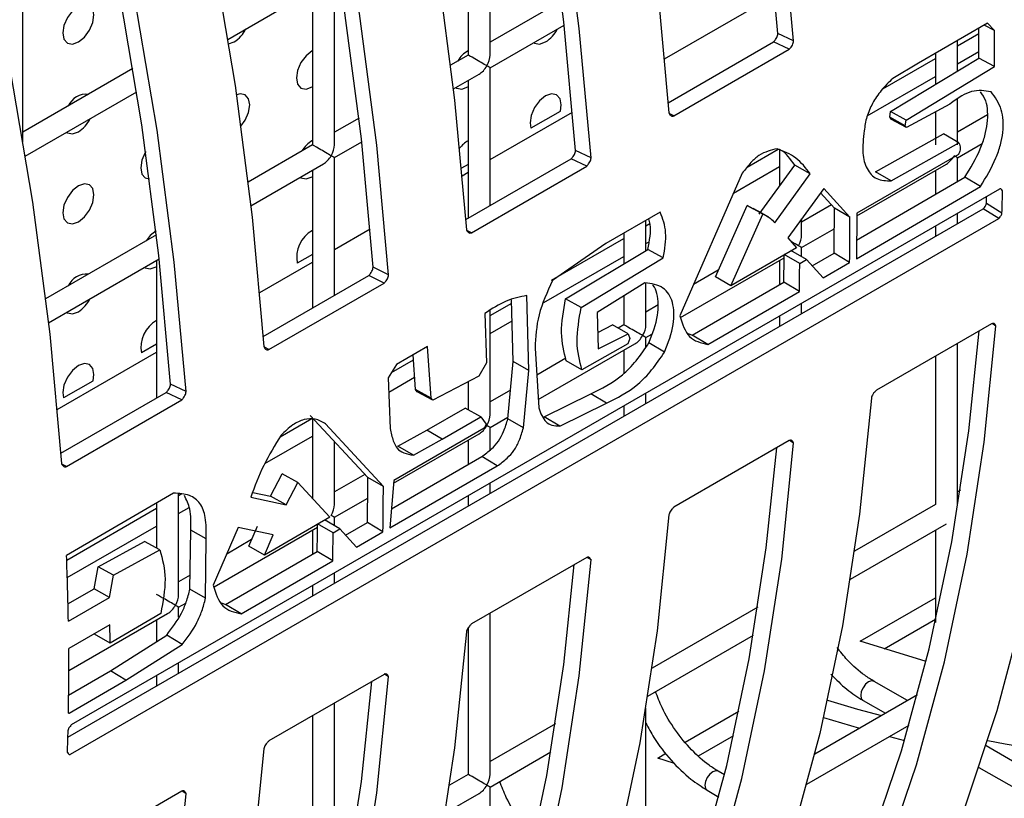
# Model space of a CAD drawing. Units: millimetres. Extents: x -1723 to 1689, y -875 to 1568.
# Drawn here: x -966 to -921, y 1166 to 1202 of the extents above; entities that cross this region are included whole.
import ezdxf

# ---------------------------------------------------------------- set-up
doc = ezdxf.new("R2010")
doc.units = ezdxf.units.MM

msp = doc.modelspace()

# ---------------------------------------------------------------- linework, layer by layer
at = {"color": 7, "linetype": 'Continuous', "lineweight": 25}
for p, q in [((-944.211, 1200.238), (-944.211, 1207.826)), ((-945.211, 1207.249), (-945.211, 1200.238)), ((-965.424, 1196.301), (-965.424, 1203.746)), ((-956.123, 1200.95), (-951.782, 1203.456)), ((-951.282, 1196.156), (-951.282, 1203.744)), ((-952.282, 1203.167), (-952.282, 1196.156)), ((-940.973, 1202.685), (-944.211, 1200.816)), ((-921.623, 1201.681), (-924.759, 1199.871)), ((-921.315, 1201.351), (-921.623, 1201.681)), ((-944.211, 1199.661), (-940.85, 1201.601)), ((-930.44, 1200.876), (-931.144, 1201.214)), ((-922.997, 1200.653), (-922.023, 1201.216)), ((-922.027, 1200.101), (-922.022, 1201.451)), ((-921.315, 1201.351), (-921.775, 1201.594)), ((-921.32, 1199.716), (-921.315, 1201.351)), ((-956.088, 1200.739), (-955.835, 1200.831)), ((-936.13, 1198.072), (-931.339, 1200.838)), ((-930.634, 1200.498), (-931.339, 1200.838)), ((-922.997, 1199.511), (-922.997, 1200.888)), ((-935.867, 1197.477), (-930.634, 1200.498)), ((-923.997, 1200.311), (-923.997, 1198.904)), ((-922.997, 1199.837), (-922.026, 1200.398)), ((-945.211, 1200.238), (-946.007, 1199.779)), ((-926.383, 1198.699), (-923.997, 1200.076)), ((-926.03, 1197.669), (-922.027, 1200.101)), ((-924.759, 1199.871), (-925.932, 1199.174)), ((-921.32, 1199.716), (-922.027, 1200.101)), ((-960.429, 1199.619), (-965.424, 1196.735)), ((-944.211, 1193.408), (-944.211, 1199.661)), ((-925.323, 1197.283), (-921.32, 1199.716)), ((-945.88, 1198.698), (-944.711, 1199.372)), ((-945.211, 1199.084), (-945.211, 1192.83)), ((-927.087, 1197.476), (-923.997, 1199.259)), ((-965.315, 1195.643), (-960.257, 1198.563)), ((-952.299, 1198.789), (-952.282, 1198.8)), ((-945.228, 1198.789), (-945.211, 1198.799)), ((-922.997, 1196.154), (-922.997, 1198.243)), ((-941.038, 1197.679), (-942.362, 1196.914)), ((-926.071, 1197.416), (-926.03, 1197.669)), ((-925.323, 1197.283), (-926.03, 1197.669)), ((-923.337, 1198.011), (-925.311, 1196.943)), ((-923.997, 1197.654), (-923.997, 1196.154)), ((-950.165, 1197.378), (-951.282, 1196.734)), ((-935.867, 1197.477), (-936.078, 1197.579)), ((-926.018, 1197.332), (-926.071, 1197.416)), ((-925.364, 1197.028), (-926.071, 1197.416)), ((-925.311, 1196.943), (-926.018, 1197.332)), ((-925.364, 1197.028), (-925.323, 1197.283)), ((-921.63, 1197.521), (-922.997, 1196.731)), ((-925.311, 1196.943), (-925.364, 1197.028)), ((-951.282, 1195.579), (-950.042, 1196.295)), ((-926.709, 1194.93), (-923.634, 1196.656)), ((-926.002, 1194.526), (-922.927, 1196.252)), ((-922.927, 1196.252), (-923.634, 1196.656)), ((-952.282, 1196.156), (-955.199, 1194.472)), ((-939.632, 1195.569), (-940.337, 1195.908)), ((-932.541, 1195.144), (-931.133, 1195.957)), ((-931.069, 1195.924), (-931.069, 1194.288)), ((-922.997, 1195.576), (-921.87, 1196.227)), ((-951.282, 1189.325), (-951.282, 1195.579)), ((-945.322, 1192.766), (-940.531, 1195.532)), ((-939.827, 1195.191), (-940.531, 1195.532)), ((-922.944, 1195.725), (-927.569, 1193.055)), ((-922.997, 1194.489), (-922.997, 1195.576)), ((-955.072, 1193.391), (-951.782, 1195.29)), ((-952.282, 1195.002), (-952.282, 1188.748)), ((-945.211, 1195.27), (-945.512, 1195.096)), ((-945.059, 1192.171), (-939.827, 1195.191)), ((-933.159, 1193.971), (-931.069, 1195.177)), ((-931.999, 1193.008), (-930.382, 1195.231)), ((-929.676, 1194.846), (-930.382, 1195.231)), ((-927.57, 1192.937), (-923.498, 1195.288)), ((-926.002, 1194.526), (-926.709, 1194.93)), ((-923.997, 1194.999), (-923.997, 1193.908)), ((-952.299, 1194.707), (-952.282, 1194.717)), ((-932.766, 1194.871), (-935.594, 1188.39)), ((-931.292, 1192.613), (-929.676, 1194.846)), ((-927.579, 1191.828), (-922.658, 1194.686)), ((-921.951, 1194.263), (-922.658, 1194.686)), ((-921.084, 1194.152), (-963.227, 1169.823)), ((-929.067, 1194.183), (-930.695, 1191.939)), ((-927.874, 1192.875), (-929.067, 1194.183)), ((-927.585, 1190.989), (-921.951, 1194.263)), ((-928.581, 1193.283), (-929.218, 1193.974)), ((-963.38, 1169.267), (-921.827, 1193.255)), ((-933.985, 1190.168), (-932.542, 1193.401)), ((-932.542, 1193.401), (-932.27, 1193.26)), ((-931.835, 1193.011), (-932.542, 1193.401)), ((-928.717, 1193.429), (-930.069, 1192.649)), ((-927.874, 1192.875), (-928.581, 1193.283)), ((-921.12, 1192.817), (-921.827, 1193.255)), ((-920.973, 1193.06), (-921.68, 1193.496)), ((-963.263, 1168.488), (-921.12, 1192.817)), ((-936.49, 1193.099), (-938.958, 1191.674)), ((-937.14, 1191.363), (-937.14, 1192.724)), ((-933.277, 1189.76), (-931.835, 1193.011)), ((-930.069, 1192.072), (-930.069, 1192.802)), ((-927.569, 1193.055), (-927.585, 1190.989)), ((-922.997, 1192.579), (-922.997, 1193.048)), ((-945.059, 1192.171), (-945.271, 1192.273)), ((-937.14, 1192.489), (-936.961, 1192.592)), ((-930.069, 1191.494), (-928.585, 1192.351)), ((-923.997, 1192.47), (-923.997, 1192.002)), ((-959.358, 1192.072), (-964.392, 1189.165)), ((-941.427, 1190.014), (-938.14, 1191.912)), ((-938.14, 1192.147), (-938.14, 1190.761)), ((-930.695, 1191.939), (-930.296, 1191.486)), ((-938.958, 1191.674), (-941.378, 1190.007)), ((-940.789, 1189.166), (-937.057, 1191.413)), ((-937.14, 1191.673), (-937.026, 1191.738)), ((-936.35, 1191.028), (-937.057, 1191.413)), ((-930.296, 1191.486), (-933.277, 1189.76)), ((-929.846, 1190.952), (-930.554, 1191.366)), ((-930.069, 1191.082), (-930.069, 1191.494)), ((-964.265, 1188.084), (-959.235, 1190.988)), ((-959.353, 1190.92), (-959.353, 1184.666)), ((-952.282, 1191.188), (-952.969, 1190.791)), ((-941.771, 1188.999), (-938.14, 1191.095)), ((-940.082, 1188.78), (-936.35, 1191.028)), ((-935.563, 1188.323), (-930.865, 1191.035)), ((-931.069, 1190.917), (-931.069, 1189.81)), ((-930.157, 1190.773), (-930.864, 1191.187)), ((-930.157, 1190.773), (-929.846, 1190.952)), ((-929.846, 1190.952), (-929.096, 1190.117)), ((-929.588, 1190.665), (-928.598, 1191.236)), ((-927.891, 1190.813), (-928.598, 1191.236)), ((-959.37, 1190.625), (-959.353, 1190.635)), ((-948.825, 1190.263), (-949.529, 1190.601)), ((-933.852, 1190.465), (-934.971, 1189.819)), ((-929.096, 1190.117), (-927.891, 1190.813)), ((-954.515, 1187.459), (-949.724, 1190.225)), ((-949.019, 1189.885), (-949.724, 1190.225)), ((-933.277, 1189.76), (-933.985, 1190.168)), ((-954.252, 1186.864), (-949.019, 1189.885)), ((-937.185, 1189.899), (-939.347, 1188.545)), ((-937.14, 1187.99), (-937.14, 1189.886)), ((-935.039, 1187.518), (-930.878, 1189.92)), ((-930.171, 1189.497), (-930.878, 1189.92)), ((-943.168, 1186.318), (-943.238, 1189.129)), ((-942.461, 1185.921), (-942.545, 1189.318)), ((-940.082, 1188.78), (-940.789, 1189.166)), ((-938.14, 1189.301), (-938.14, 1187.99)), ((-934.332, 1187.095), (-930.171, 1189.497)), ((-944.211, 1188.407), (-943.234, 1188.971)), ((-936.58, 1188.89), (-937.14, 1188.567)), ((-930.069, 1188.497), (-930.069, 1188.965)), ((-944.447, 1188.506), (-944.376, 1186.265)), ((-944.211, 1183.908), (-944.211, 1188.642)), ((-939.347, 1188.545), (-939.314, 1186.891)), ((-931.069, 1188.388), (-931.069, 1187.92)), ((-944.211, 1187.591), (-943.214, 1188.166)), ((-939.329, 1187.645), (-938.652, 1187.987)), ((-937.945, 1187.583), (-938.652, 1187.987)), ((-938.14, 1187.99), (-938.397, 1187.841)), ((-921.442, 1188.038), (-926.675, 1185.017)), ((-921.247, 1187.925), (-921.422, 1188.043)), ((-939.314, 1186.891), (-937.945, 1187.583)), ((-937.865, 1187.37), (-937.965, 1187.125)), ((-937.945, 1187.583), (-937.865, 1187.37)), ((-937.14, 1187.412), (-936.876, 1187.564)), ((-937.14, 1186.975), (-937.14, 1187.412)), ((-935.224, 1187.598), (-935.039, 1187.518)), ((-934.332, 1187.095), (-935.039, 1187.518)), ((-959.353, 1187.106), (-960.04, 1186.709)), ((-954.252, 1186.864), (-954.463, 1186.966)), ((-947.055, 1187), (-948.465, 1186.186)), ((-946.894, 1184.665), (-947.055, 1187)), ((-942.174, 1186.932), (-942.005, 1184.223)), ((-942.028, 1184.59), (-937.64, 1187.124)), ((-937.965, 1187.125), (-940.047, 1185.943)), ((-936.293, 1186.75), (-937.001, 1187.167)), ((-922.997, 1179.823), (-922.997, 1187.14)), ((-947.601, 1185.053), (-947.71, 1186.622)), ((-940.774, 1186.469), (-942.097, 1185.705)), ((-938.14, 1186.835), (-938.14, 1185.786)), ((-923.997, 1186.563), (-923.997, 1179.823)), ((-948.465, 1186.186), (-948.843, 1185.579)), ((-948.693, 1185.819), (-947.694, 1186.396)), ((-944.376, 1186.265), (-944.732, 1185.66)), ((-943.408, 1183.723), (-943.168, 1186.318)), ((-942.461, 1185.921), (-943.168, 1186.318)), ((-940.047, 1185.943), (-940.754, 1186.35)), ((-948.843, 1185.579), (-948.749, 1183.279)), ((-948.817, 1184.931), (-947.639, 1185.611)), ((-944.732, 1185.66), (-946.817, 1184.561)), ((-942.701, 1183.307), (-942.461, 1185.921)), ((-962.251, 1185.432), (-963.575, 1184.668)), ((-958.017, 1184.956), (-958.722, 1185.294)), ((-945.211, 1185.408), (-945.211, 1184.132)), ((-963.707, 1182.153), (-958.916, 1184.918)), ((-958.211, 1184.578), (-958.916, 1184.918)), ((-947.524, 1184.95), (-947.601, 1185.053)), ((-946.894, 1184.665), (-947.601, 1185.053)), ((-946.817, 1184.561), (-947.524, 1184.95)), ((-946.817, 1184.561), (-946.894, 1184.665)), ((-943.288, 1185.017), (-944.211, 1184.485)), ((-941.758, 1183.811), (-939.643, 1184.86)), ((-938.936, 1184.437), (-939.643, 1184.86)), ((-937.14, 1184.415), (-937.14, 1184.883)), ((-963.444, 1181.557), (-958.211, 1184.578)), ((-947.092, 1183.2), (-945.345, 1184.209)), ((-944.638, 1183.805), (-945.345, 1184.209)), ((-941.051, 1183.389), (-938.936, 1184.437)), ((-938.14, 1184.306), (-938.14, 1183.838)), ((-953.745, 1182.903), (-952.306, 1183.734)), ((-949.767, 1181.053), (-952.385, 1183.874)), ((-946.385, 1182.797), (-944.638, 1183.805)), ((-944.638, 1183.805), (-944.394, 1183.477)), ((-944.211, 1183.33), (-943.401, 1183.798)), ((-941.051, 1183.389), (-941.758, 1183.811)), ((-952.282, 1183.697), (-952.282, 1180.117)), ((-949.06, 1180.645), (-951.679, 1183.498)), ((-944.482, 1183.291), (-948.591, 1180.919)), ((-944.394, 1183.477), (-944.482, 1183.291)), ((-944.211, 1182.309), (-944.211, 1183.33)), ((-942.701, 1183.307), (-943.408, 1183.723)), ((-954.441, 1181.685), (-952.282, 1182.931)), ((-948.601, 1180.796), (-944.711, 1183.042)), ((-948.401, 1182.473), (-947.092, 1183.2)), ((-946.385, 1182.797), (-947.092, 1183.2)), ((-951.282, 1179.826), (-951.282, 1182.685)), ((-947.694, 1182.07), (-948.401, 1182.473)), ((-947.694, 1182.07), (-946.385, 1182.797)), ((-945.211, 1182.753), (-945.211, 1181.647)), ((-930.634, 1182.731), (-935.867, 1179.711)), ((-930.44, 1182.619), (-930.614, 1182.736)), ((-948.692, 1179.636), (-944.595, 1182.002)), ((-943.888, 1181.578), (-944.595, 1182.002)), ((-963.444, 1181.557), (-963.656, 1181.66)), ((-948.761, 1178.764), (-943.888, 1181.578)), ((-954.179, 1180.209), (-953.652, 1181.221)), ((-952.945, 1180.831), (-953.652, 1181.221)), ((-949.903, 1181.199), (-951.282, 1180.403)), ((-949.06, 1180.645), (-949.767, 1181.053)), ((-953.472, 1179.813), (-952.945, 1180.831)), ((-952.945, 1180.831), (-951.482, 1179.256)), ((-948.591, 1180.919), (-948.761, 1178.764)), ((-944.211, 1180.333), (-944.211, 1180.801)), ((-958.583, 1180.345), (-963.444, 1177.517)), ((-958.353, 1180.243), (-958.202, 1180.33)), ((-958.353, 1175.744), (-958.353, 1180.31)), ((-954.991, 1180.376), (-954.179, 1180.209)), ((-953.472, 1179.813), (-954.179, 1180.209)), ((-945.211, 1180.224), (-945.211, 1179.756)), ((-922.861, 1180.479), (-922.997, 1180.4)), ((-959.353, 1179.897), (-959.353, 1177.848)), ((-955.081, 1180.156), (-953.472, 1179.813)), ((-951.282, 1179.248), (-949.77, 1180.121)), ((-923.997, 1179.823), (-927.666, 1177.705)), ((-963.436, 1177.309), (-959.353, 1179.666)), ((-958.353, 1179.427), (-957.882, 1179.698)), ((-963.408, 1176.508), (-959.353, 1178.849)), ((-955.17, 1177.937), (-954.769, 1178.849)), ((-951.482, 1179.256), (-954.463, 1177.53)), ((-951.342, 1178.543), (-952.049, 1178.957)), ((-951.032, 1178.722), (-951.739, 1179.136)), ((-951.282, 1178.868), (-951.282, 1179.248)), ((-950.773, 1178.435), (-949.783, 1179.006)), ((-949.076, 1178.583), (-949.783, 1179.006)), ((-927.858, 1176.44), (-923.498, 1178.957)), ((-957.841, 1175.988), (-957.805, 1178.667)), ((-957.099, 1178.276), (-957.805, 1178.667)), ((-955.655, 1178.782), (-956.78, 1176.16)), ((-956.748, 1176.093), (-952.05, 1178.805)), ((-954.062, 1178.446), (-955.655, 1178.782)), ((-954.463, 1177.53), (-954.062, 1178.446)), ((-952.282, 1178.671), (-952.282, 1177.564)), ((-951.342, 1178.543), (-951.032, 1178.722)), ((-951.032, 1178.722), (-950.281, 1177.887)), ((-950.281, 1177.887), (-949.076, 1178.583)), ((-923.997, 1178.668), (-923.997, 1174.478)), ((-962.013, 1177.006), (-959.908, 1178.15)), ((-959.201, 1177.765), (-959.908, 1178.15)), ((-957.134, 1175.577), (-957.099, 1178.276)), ((-955.04, 1178.234), (-956.17, 1177.581)), ((-954.463, 1177.53), (-955.17, 1177.937)), ((-961.306, 1176.621), (-959.201, 1177.765)), ((-956.224, 1175.288), (-952.063, 1177.69)), ((-951.356, 1177.267), (-952.063, 1177.69)), ((-955.517, 1174.865), (-951.356, 1177.267)), ((-939.827, 1177.425), (-945.059, 1174.404)), ((-939.632, 1177.312), (-939.807, 1177.43)), ((-962.194, 1176.001), (-962.013, 1177.006)), ((-961.306, 1176.621), (-962.013, 1177.006)), ((-961.487, 1175.609), (-961.306, 1176.621)), ((-957.833, 1176.621), (-958.353, 1176.321)), ((-951.282, 1176.251), (-951.282, 1176.719)), ((-952.282, 1176.142), (-952.282, 1175.674)), ((-963.382, 1175.317), (-962.194, 1176.001)), ((-961.487, 1175.609), (-962.194, 1176.001)), ((-957.134, 1175.577), (-957.841, 1175.988)), ((-963.359, 1174.531), (-961.487, 1175.609)), ((-958.353, 1175.166), (-958.032, 1175.352)), ((-956.409, 1175.368), (-956.224, 1175.288)), ((-955.517, 1174.865), (-956.224, 1175.288)), ((-927.409, 1173.623), (-923.997, 1175.593)), ((-963.341, 1172.287), (-958.853, 1174.878)), ((-959.166, 1174.884), (-961.469, 1173.541)), ((-958.353, 1174.707), (-958.353, 1175.166)), ((-944.211, 1167.577), (-944.211, 1174.894)), ((-932.054, 1175.172), (-936.859, 1172.398)), ((-961.472, 1174.37), (-963.344, 1173.292)), ((-959.353, 1174.589), (-959.353, 1173.601)), ((-926.329, 1173.276), (-923.997, 1174.622)), ((-961.469, 1173.541), (-962.176, 1173.948)), ((-945.211, 1174.227), (-945.211, 1167.577)), ((-937.05, 1171.133), (-932.26, 1173.898)), ((-961.453, 1172.27), (-958.897, 1173.89)), ((-960.746, 1171.847), (-958.19, 1173.468)), ((-958.19, 1173.468), (-958.897, 1173.89)), ((-924.418, 1172.7), (-927.409, 1173.623)), ((-958.353, 1172.169), (-958.353, 1172.637)), ((-963.354, 1171.173), (-961.453, 1172.27)), ((-960.746, 1171.847), (-961.453, 1172.27)), ((-949.019, 1172.118), (-954.252, 1169.097)), ((-948.825, 1172.005), (-949.02, 1172.137)), ((-963.325, 1170.357), (-960.746, 1171.847)), ((-959.353, 1172.06), (-959.353, 1171.592)), ((-925.267, 1170.925), (-926.783, 1171.8)), ((-951.282, 1163.495), (-951.282, 1170.812)), ((-924.807, 1171.19), (-929.475, 1168.495)), ((-927.283, 1170.934), (-926.267, 1170.348)), ((-963.357, 1170.36), (-963.325, 1170.357)), ((-937.14, 1163.493), (-937.14, 1170.576)), ((-935.35, 1169.039), (-932.913, 1170.446)), ((-952.282, 1170.234), (-952.282, 1163.495)), ((-929.075, 1170.152), (-927.44, 1169.67)), ((-941.246, 1169.866), (-944.211, 1168.154)), ((-929.831, 1167.135), (-925.189, 1169.815)), ((-925.267, 1169.77), (-925.211, 1169.738)), ((-934.751, 1168.414), (-933.153, 1169.337)), ((-926.084, 1169.298), (-925.393, 1169.118)), ((-944.211, 1166.999), (-941.453, 1168.592)), ((-919.712, 1167.718), (-921.698, 1168.865)), ((-936.602, 1168.316), (-936.229, 1168.532)), ((-935.884, 1168.084), (-936.602, 1168.316)), ((-933.571, 1167.554), (-933.854, 1167.718)), ((-922.018, 1167.895), (-920.212, 1166.852)), ((-945.211, 1167.577), (-946.051, 1167.092)), ((-958.211, 1166.811), (-963.444, 1163.791)), ((-958.017, 1166.699), (-958.192, 1166.816)), ((-944.211, 1159.411), (-944.211, 1166.999)), ((-934.354, 1166.852), (-933.825, 1166.547)), ((-946.242, 1165.827), (-944.711, 1166.711))]:
    msp.add_line(p, q, dxfattribs=at)
at = {"color": 8, "linetype": 'Continuous', "lineweight": 25}
for p, q in [((-936.29, 1200.064), (-931.278, 1202.958)), ((-944.211, 1195.492), (-940.47, 1197.651)), ((-945.482, 1194.758), (-945.211, 1194.915)), ((-951.282, 1191.41), (-949.662, 1192.345)), ((-954.675, 1189.451), (-952.282, 1190.833)), ((-963.867, 1184.144), (-959.353, 1186.751))]:
    msp.add_line(p, q, dxfattribs=at)
at = {"color": 7, "linetype": 'Continuous', "lineweight": 25, "flags": 128}
for points in [[(-949.963, 1299.913), (-946.344, 1294.021), (-942.901, 1288.018), (-939.644, 1281.922), (-936.581, 1275.747), (-933.72, 1269.512), (-931.07, 1263.232), (-928.637, 1256.926), (-926.429, 1250.609), (-924.45, 1244.299), (-922.707, 1238.013), (-921.204, 1231.768), (-919.945, 1225.582), (-918.934, 1219.47), (-918.174, 1213.449), (-917.665, 1207.536), (-917.411, 1201.746), (-917.411, 1196.096), (-917.665, 1190.6), (-918.174, 1185.274), (-918.934, 1180.132), (-919.945, 1175.187), (-921.204, 1170.454), (-922.707, 1165.944)], [(-930.44, 1200.876), (-930.973, 1206.756), (-931.754, 1212.74), (-932.781, 1218.812), (-934.052, 1224.956), (-935.563, 1231.156), (-937.31, 1237.395), (-939.288, 1243.656), (-941.493, 1249.924), (-943.917, 1256.18), (-946.556, 1262.409), (-949.401, 1268.594), (-952.446, 1274.718), (-955.681, 1280.766), (-959.1, 1286.72), (-962.691, 1292.565)], [(-931.144, 1201.214), (-931.673, 1207.05), (-932.448, 1212.989), (-933.468, 1219.015), (-934.729, 1225.113), (-936.229, 1231.266), (-937.963, 1237.458), (-939.926, 1243.673), (-942.114, 1249.893), (-944.521, 1256.103), (-947.139, 1262.285), (-949.963, 1268.423), (-952.985, 1274.501), (-956.196, 1280.503), (-959.589, 1286.412), (-963.153, 1292.214)], [(-968.348, 1289.299), (-964.756, 1283.454), (-961.338, 1277.5), (-958.103, 1271.453), (-955.058, 1265.328), (-952.213, 1259.144), (-949.574, 1252.915), (-947.149, 1246.658), (-944.945, 1240.391), (-942.967, 1234.129), (-941.22, 1227.89), (-939.709, 1221.69), (-938.438, 1215.546), (-937.411, 1209.474), (-936.63, 1203.49), (-936.097, 1197.61)], [(-939.632, 1195.569), (-940.165, 1201.449), (-940.946, 1207.433), (-941.973, 1213.505), (-943.244, 1219.649), (-944.755, 1225.849), (-946.502, 1232.088), (-948.48, 1238.35), (-950.685, 1244.617), (-953.11, 1250.874), (-955.748, 1257.103), (-958.594, 1263.287), (-961.638, 1269.412), (-964.874, 1275.459), (-968.292, 1281.413), (-971.883, 1287.258)], [(-940.337, 1195.908), (-940.866, 1201.743), (-941.641, 1207.682), (-942.66, 1213.709), (-943.922, 1219.807), (-945.421, 1225.96), (-947.155, 1232.152), (-949.119, 1238.366), (-951.307, 1244.586), (-953.713, 1250.796), (-956.332, 1256.978), (-959.156, 1263.116), (-962.177, 1269.195), (-965.389, 1275.196), (-968.781, 1281.106), (-972.346, 1286.907)], [(-977.54, 1283.993), (-973.949, 1278.147), (-970.531, 1272.193), (-967.295, 1266.146), (-964.251, 1260.022), (-961.405, 1253.837), (-958.767, 1247.608), (-956.342, 1241.352), (-954.137, 1235.084), (-952.159, 1228.823), (-950.412, 1222.584), (-948.901, 1216.384), (-947.63, 1210.24), (-946.603, 1204.167), (-945.822, 1198.184), (-945.289, 1192.304)], [(-948.825, 1190.263), (-949.357, 1196.143), (-950.139, 1202.126), (-951.166, 1208.199), (-952.437, 1214.343), (-953.948, 1220.543), (-955.695, 1226.782), (-957.673, 1233.043), (-959.877, 1239.31), (-962.302, 1245.567), (-964.941, 1251.796), (-967.786, 1257.981), (-970.831, 1264.105), (-974.066, 1270.152), (-977.484, 1276.106), (-981.076, 1281.952)], [(-949.529, 1190.601), (-950.058, 1196.436), (-950.833, 1202.375), (-951.853, 1208.402), (-953.114, 1214.5), (-954.614, 1220.653), (-956.347, 1226.845), (-958.311, 1233.06), (-960.499, 1239.28), (-962.905, 1245.489), (-965.524, 1251.671), (-968.348, 1257.81), (-971.37, 1263.888), (-974.581, 1269.89), (-977.973, 1275.799), (-981.538, 1281.6)], [(-986.733, 1278.686), (-983.141, 1272.841), (-979.723, 1266.887), (-976.487, 1260.839), (-973.443, 1254.715), (-970.598, 1248.53), (-967.959, 1242.301), (-965.534, 1236.045), (-963.33, 1229.778), (-961.351, 1223.516), (-959.604, 1217.277), (-958.094, 1211.077), (-956.823, 1204.933), (-955.795, 1198.861), (-955.014, 1192.877), (-954.481, 1186.997)], [(-958.722, 1185.294), (-959.25, 1191.13), (-960.026, 1197.069), (-961.045, 1203.095), (-962.306, 1209.193), (-963.806, 1215.346), (-965.54, 1221.539), (-967.503, 1227.753), (-969.691, 1233.973), (-972.098, 1240.183), (-974.717, 1246.365), (-977.541, 1252.503), (-980.562, 1258.581), (-983.773, 1264.583), (-987.166, 1270.492), (-990.73, 1276.294)], [(-958.017, 1184.956), (-958.55, 1190.836), (-959.331, 1196.82), (-960.358, 1202.892), (-961.629, 1209.036), (-963.14, 1215.236), (-964.887, 1221.475), (-966.865, 1227.736), (-969.07, 1234.004), (-971.495, 1240.26), (-974.133, 1246.489), (-976.978, 1252.674), (-980.023, 1258.798), (-983.259, 1264.846), (-986.677, 1270.8), (-990.268, 1276.645)], [(-995.925, 1273.379), (-992.334, 1267.534), (-988.916, 1261.58), (-985.68, 1255.533), (-982.635, 1249.408), (-979.79, 1243.224), (-977.151, 1236.995), (-974.727, 1230.738), (-972.522, 1224.471), (-970.544, 1218.209), (-968.797, 1211.97), (-967.286, 1205.77), (-966.015, 1199.626), (-964.988, 1193.554), (-964.207, 1187.57), (-963.674, 1181.69)], [(-962.906, 1200.832), (-962.635, 1201.05), (-962.406, 1201.36), (-962.252, 1201.713), (-962.199, 1202.057), (-962.252, 1202.338), (-962.406, 1202.514), (-962.635, 1202.559), (-962.906, 1202.465), (-963.176, 1202.246), (-963.406, 1201.937), (-963.559, 1201.584), (-963.613, 1201.24), (-963.559, 1200.959), (-963.406, 1200.782), (-963.176, 1200.738), (-962.906, 1200.832)], [(-942.229, 1200.805), (-942.193, 1200.78), (-941.963, 1200.736), (-941.693, 1200.83)], [(-952.282, 1200.432), (-952.299, 1200.423), (-952.57, 1200.204), (-952.799, 1199.895), (-952.952, 1199.541), (-953.006, 1199.198), (-952.952, 1198.916), (-952.799, 1198.74), (-952.57, 1198.695), (-952.299, 1198.789), (-952.299, 1198.789)], [(-945.765, 1198.764), (-945.728, 1198.739), (-945.499, 1198.695), (-945.228, 1198.789)], [(-955.528, 1197.006), (-955.335, 1197.276), (-955.181, 1197.63), (-955.128, 1197.973), (-955.181, 1198.255), (-955.335, 1198.431), (-955.564, 1198.476), (-955.732, 1198.432)], [(-941.023, 1197.687), (-940.985, 1197.972), (-941.039, 1198.253), (-941.193, 1198.43), (-941.422, 1198.474), (-941.693, 1198.38), (-941.963, 1198.162), (-942.193, 1197.852), (-942.346, 1197.499), (-942.4, 1197.155), (-942.362, 1196.914)], [(-963.443, 1196.724), (-963.406, 1196.7), (-963.176, 1196.655), (-962.906, 1196.749)], [(-959.848, 1195.851), (-959.87, 1195.813), (-960.024, 1195.459), (-960.077, 1195.116), (-960.024, 1194.834), (-959.87, 1194.658), (-959.677, 1194.611)], [(-952.836, 1194.682), (-952.799, 1194.657), (-952.57, 1194.613), (-952.299, 1194.707)], [(-962.906, 1192.666), (-962.635, 1192.885), (-962.406, 1193.194), (-962.252, 1193.548), (-962.199, 1193.891), (-962.252, 1194.173), (-962.406, 1194.349), (-962.635, 1194.394), (-962.906, 1194.299), (-963.176, 1194.081), (-963.406, 1193.772), (-963.559, 1193.418), (-963.613, 1193.075), (-963.559, 1192.793), (-963.406, 1192.617), (-963.176, 1192.572), (-962.906, 1192.666)], [(-931.563, 1192.877), (-931.881, 1193.053), (-932.266, 1193.267)], [(-959.379, 1192.253), (-959.641, 1192.039), (-959.827, 1191.801)], [(-959.907, 1190.6), (-959.87, 1190.575), (-959.641, 1190.531), (-959.37, 1190.625)], [(-963.443, 1188.559), (-963.406, 1188.534), (-963.176, 1188.49), (-962.906, 1188.584)], [(-951.354, 1134.44), (-949.907, 1135.171), (-946.489, 1137.179), (-943.253, 1139.491), (-940.209, 1142.1), (-937.364, 1144.999), (-934.725, 1148.182), (-932.3, 1151.639), (-930.096, 1155.361), (-928.117, 1159.338), (-926.37, 1163.56), (-924.859, 1168.016), (-923.589, 1172.693), (-922.561, 1177.579), (-921.78, 1182.661), (-921.247, 1187.925)], [(-946.006, 1138.703), (-943.793, 1140.33), (-940.771, 1142.92), (-937.947, 1145.798), (-935.328, 1148.956), (-932.922, 1152.387), (-930.734, 1156.081), (-928.77, 1160.029), (-927.036, 1164.219), (-925.537, 1168.641), (-924.276, 1173.283), (-923.256, 1178.132), (-922.481, 1183.176), (-922.007, 1187.712)], [(-962.236, 1185.441), (-962.199, 1185.726), (-962.252, 1186.007), (-962.406, 1186.184), (-962.635, 1186.228), (-962.906, 1186.134), (-963.176, 1185.916), (-963.406, 1185.606), (-963.559, 1185.253), (-963.613, 1184.909), (-963.575, 1184.668)], [(-926.904, 1184.66), (-927.437, 1179.395), (-928.218, 1174.313), (-929.246, 1169.427), (-930.516, 1164.75), (-932.027, 1160.295), (-933.774, 1156.073), (-935.753, 1152.095), (-937.957, 1148.373), (-940.382, 1144.916), (-943.02, 1141.734), (-945.866, 1138.834), (-948.91, 1136.225), (-952.146, 1133.914), (-954.122, 1132.703)], [(-960.546, 1129.133), (-959.1, 1129.865), (-955.681, 1131.873), (-952.446, 1134.184), (-949.401, 1136.793), (-946.556, 1139.693), (-943.917, 1142.875), (-941.493, 1146.332), (-939.288, 1150.054), (-937.31, 1154.032), (-935.563, 1158.254), (-934.052, 1162.709), (-932.781, 1167.386), (-931.754, 1172.272), (-930.973, 1177.354), (-930.44, 1182.619)], [(-955.199, 1133.396), (-952.985, 1135.024), (-949.963, 1137.613), (-947.139, 1140.491), (-944.521, 1143.649), (-942.114, 1147.08), (-939.926, 1150.774), (-937.963, 1154.722), (-936.229, 1158.912), (-934.729, 1163.334), (-933.468, 1167.976), (-932.448, 1172.825), (-931.673, 1177.869), (-931.199, 1182.405)], [(-936.097, 1179.353), (-936.63, 1174.088), (-937.411, 1169.006), (-938.438, 1164.12), (-939.709, 1159.443), (-941.22, 1154.988), (-942.967, 1150.766), (-944.945, 1146.789), (-947.149, 1143.067), (-949.574, 1139.61), (-952.213, 1136.427), (-955.058, 1133.527), (-958.103, 1130.918), (-961.338, 1128.607), (-963.314, 1127.396)], [(-969.739, 1123.827), (-968.292, 1124.558), (-964.874, 1126.566), (-961.638, 1128.877), (-958.594, 1131.486), (-955.748, 1134.386), (-953.11, 1137.569), (-950.685, 1141.025), (-948.48, 1144.748), (-946.502, 1148.725), (-944.755, 1152.947), (-943.244, 1157.402), (-941.973, 1162.079), (-940.946, 1166.965), (-940.165, 1172.047), (-939.632, 1177.312)], [(-964.391, 1128.09), (-962.177, 1129.717), (-959.156, 1132.306), (-956.332, 1135.184), (-953.713, 1138.343), (-951.307, 1141.774), (-949.119, 1145.468), (-947.155, 1149.415), (-945.421, 1153.605), (-943.922, 1158.027), (-942.66, 1162.669), (-941.641, 1167.518), (-940.866, 1172.562), (-940.392, 1177.099)], [(-945.289, 1174.046), (-945.822, 1168.782), (-946.603, 1163.7), (-947.63, 1158.814), (-948.901, 1154.137), (-950.412, 1149.681), (-952.159, 1145.459), (-954.137, 1141.482), (-956.342, 1137.76), (-958.767, 1134.303), (-961.405, 1131.12), (-964.251, 1128.221), (-967.295, 1125.612), (-970.531, 1123.3), (-972.507, 1122.09)], [(-978.931, 1118.52), (-977.484, 1119.251), (-974.066, 1121.259), (-970.831, 1123.571), (-967.786, 1126.18), (-964.941, 1129.079), (-962.302, 1132.262), (-959.877, 1135.719), (-957.673, 1139.441), (-955.695, 1143.418), (-953.948, 1147.64), (-952.437, 1152.096), (-951.166, 1156.773), (-950.139, 1161.659), (-949.357, 1166.741), (-948.825, 1172.005)], [(-973.584, 1122.783), (-971.37, 1124.41), (-968.348, 1127), (-965.524, 1129.878), (-962.905, 1133.036), (-960.499, 1136.467), (-958.311, 1140.161), (-956.347, 1144.109), (-954.614, 1148.299), (-953.114, 1152.721), (-951.853, 1157.363), (-950.833, 1162.212), (-950.058, 1167.256), (-949.584, 1171.792)], [(-928.897, 1170.938), (-927.537, 1170.541), (-926.45, 1170.242)], [(-921.619, 1169.11), (-920.823, 1168.956), (-918.232, 1168.517)], [(-954.481, 1168.74), (-955.014, 1163.475), (-955.795, 1158.393), (-956.823, 1153.507), (-958.094, 1148.83), (-959.604, 1144.375), (-961.351, 1140.153), (-963.33, 1136.175), (-965.534, 1132.453), (-967.959, 1128.996), (-970.598, 1125.814), (-973.443, 1122.914), (-976.487, 1120.305), (-979.723, 1117.994), (-981.699, 1116.783)], [(-988.123, 1113.213), (-986.677, 1113.945), (-983.259, 1115.953), (-980.023, 1118.264), (-976.978, 1120.873), (-974.133, 1123.773), (-971.495, 1126.955), (-969.07, 1130.412), (-966.865, 1134.134), (-964.887, 1138.112), (-963.14, 1142.334), (-961.629, 1146.789), (-960.358, 1151.466), (-959.331, 1156.352), (-958.55, 1161.434), (-958.017, 1166.699)]]:
    msp.add_lwpolyline(points, dxfattribs=at)
at = {"color": 8, "linetype": 'Continuous', "lineweight": 25, "flags": 128}
for points in [[(-926.783, 1171.8), (-926.898, 1171.823), (-927.033, 1171.775), (-927.168, 1171.666), (-927.283, 1171.512), (-927.36, 1171.335), (-927.387, 1171.163), (-927.36, 1171.022), (-927.283, 1170.934), (-927.283, 1170.934)], [(-933.854, 1167.718), (-933.969, 1167.74), (-934.104, 1167.693), (-934.239, 1167.584), (-934.354, 1167.43), (-934.431, 1167.253), (-934.458, 1167.081), (-934.431, 1166.94), (-934.354, 1166.852), (-934.354, 1166.852)]]:
    msp.add_lwpolyline(points, dxfattribs=at)
at = {"color": 7, "linetype": 'Continuous', "lineweight": 25}
for centre, radius, start, end in [((-956.657, 1202.112), 1.522, 302.6815, 333.1948), ((-942.515, 1202.111), 1.522, 302.6815, 333.1948), ((-944.55, 1199.286), 1.323, 119.9767, 149.1293), ((-962.546, 1197.566), 0.892, 83.7349, 156.2597), ((-963.728, 1198.03), 1.522, 302.6815, 333.1948), ((-951.621, 1195.204), 1.323, 119.9767, 149.1293), ((-944.581, 1195.25), 1.266, 119.8105, 143.3302), ((-1040.616, 1196.786), 119.7, 358.21592, 358.70058), ((-1039.847, 1197.178), 118.224, 358.2154, 358.36913), ((-1051.321, 1193.248), 122.739, 359.061, 0.01628), ((-1051.544, 1192.84), 123.669, 359.061, 0.01628), ((-951.618, 1191.06), 1.377, 118.8245, 191.2607), ((-1052.929, 1191.924), 122.068, 359.05958, 359.65417), ((-1053.147, 1191.515), 122.993, 359.05958, 359.65417), ((-962.546, 1189.4), 0.892, 83.7349, 156.2597), ((-963.728, 1189.865), 1.522, 302.6815, 333.1948), ((-958.689, 1186.978), 1.377, 118.8245, 191.2607), ((-1072.506, 1181.018), 122.739, 359.061, 0.01628), ((-1072.729, 1180.61), 123.669, 359.061, 0.01628), ((-1074.115, 1179.694), 122.068, 359.05958, 359.65417), ((-1074.332, 1179.285), 122.993, 359.05958, 359.65417), ((-1095.061, 1172.284), 131.721, 0.97728, 2.27689), ((-1087.75, 1173.449), 126.281, 0.04155, 0.41788), ((-1087.795, 1172.373), 124.454, 359.0735, 0.42305), ((-1083.042, 1172.294), 119.7, 358.21592, 358.70058)]:
    msp.add_arc(centre, radius, start, end, dxfattribs=at)
for centre, major_axis, ratio, start_param, end_param in [((-944.711, 1199.95), (0.5, -0.289), 0.00007, 0.785439, 3.141552), ((-944.711, 1199.95), (0.354, 0.612), 0.577335, 4.71243, 5.497828), ((-944.711, 1199.95), (0.354, 0.612), 0.577335, 3.92695, 4.71243), ((-944.711, 1199.95), (0.5, -0.289), 0.00007, 0.000041, 0.785439), ((-951.782, 1195.868), (0.5, -0.289), 0.00007, 0.785439, 3.141552), ((-951.782, 1195.868), (0.354, 0.612), 0.577335, 4.71243, 5.497828), ((-951.782, 1195.868), (0.354, 0.612), 0.577335, 3.92695, 4.71243), ((-951.782, 1195.868), (0.5, -0.289), 0.00007, 0.000041, 0.785439), ((-923.497, 1195.865), (0.354, 0.612), 0.577335, 3.92695, 4.71243), ((-923.497, 1195.865), (0.5, -0.289), 0.00007, 0.000041, 0.785439), ((-930.569, 1191.783), (0.354, 0.612), 0.577335, 4.71243, 5.497828), ((-930.569, 1191.783), (0.5, -0.289), 0.00007, 0.785439, 1.528685), ((-930.569, 1191.783), (0.5, -0.289), 0.00007, 0.000041, 0.785439), ((-937.64, 1187.701), (0.5, -0.289), 0.00007, 0.785439, 3.141552), ((-937.64, 1187.701), (0.354, 0.612), 0.577335, 4.71243, 5.497828), ((-937.64, 1187.701), (0.354, 0.612), 0.577335, 3.92695, 4.71243), ((-937.64, 1187.701), (0.5, -0.289), 0.00007, 0.000041, 0.785439), ((-944.711, 1183.619), (0.354, 0.612), 0.577335, 4.71243, 5.497828), ((-944.711, 1183.619), (0.354, 0.612), 0.577335, 3.92695, 4.71243), ((-944.711, 1183.619), (0.5, -0.289), 0.00007, 0.000041, 0.785439), ((-951.782, 1179.537), (0.354, 0.612), 0.577335, 4.71243, 5.497828), ((-951.782, 1179.537), (0.5, -0.289), 0.00007, 0.000041, 0.785439), ((-958.853, 1175.455), (0.5, -0.289), 0.00007, 0.785439, 3.141552), ((-958.853, 1175.455), (0.354, 0.612), 0.577335, 4.71243, 5.497828), ((-958.853, 1175.455), (0.354, 0.612), 0.577335, 3.92695, 4.71243), ((-958.853, 1175.455), (0.5, -0.289), 0.00007, 0.000041, 0.785439), ((-944.711, 1167.288), (0.5, -0.289), 0.00007, 0.785439, 3.141552), ((-944.711, 1167.288), (0.354, 0.612), 0.577335, 4.71243, 5.497828), ((-944.711, 1167.288), (0.354, 0.612), 0.577335, 3.92695, 4.71243), ((-944.711, 1167.288), (0.5, -0.289), 0.00007, 0.000041, 0.785439)]:
    msp.add_ellipse(centre, major_axis=major_axis, ratio=ratio, start_param=start_param, end_param=end_param, dxfattribs=at)
for points, knots in [([(-931.339, 1200.838), (-931.31, 1200.87), (-931.258, 1200.928), (-931.195, 1201.026), (-931.153, 1201.124), (-931.147, 1201.185), (-931.144, 1201.214)], [0, 0, 0, 0, 0.3042351, 0.5602048, 0.7842285, 1, 1, 1, 1]), ([(-930.634, 1200.498), (-930.606, 1200.53), (-930.553, 1200.589), (-930.49, 1200.687), (-930.449, 1200.785), (-930.443, 1200.846), (-930.44, 1200.876)], [0, 0, 0, 0, 0.303513, 0.559236, 0.78353, 1, 1, 1, 1]), ([(-925.932, 1199.174), (-926.111, 1198.999), (-926.448, 1198.671), (-926.858, 1198.067), (-927.138, 1197.423), (-927.2, 1197.011), (-927.231, 1196.8)], [0, 0, 0, 0, 0.281417, 0.527095, 0.758263, 1, 1, 1, 1]), ([(-921.471, 1198.568), (-921.756, 1198.617), (-922.169, 1198.688), (-922.835, 1198.38), (-923.159, 1198.142), (-923.337, 1198.011)], [0, 0, 0, 0, 0.499169, 0.725475, 1, 1, 1, 1]), ([(-922.658, 1194.686), (-922.401, 1195.111), (-922.03, 1195.725), (-921.737, 1196.569), (-921.623, 1197.147), (-921.612, 1197.682), (-921.688, 1198.204), (-921.861, 1198.444), (-921.953, 1198.572)], [0, 0, 0, 0, 0.306329, 0.441977, 0.572487, 0.707641, 0.843717, 1, 1, 1, 1]), ([(-921.951, 1194.263), (-921.694, 1194.69), (-921.322, 1195.307), (-921.029, 1196.157), (-920.916, 1196.737), (-920.902, 1197.279), (-921.021, 1197.968), (-921.288, 1198.323), (-921.471, 1198.568)], [0, 0, 0, 0, 0.266976, 0.385417, 0.499487, 0.617666, 0.736624, 1, 1, 1, 1]), ([(-936.097, 1197.61), (-936.082, 1197.582), (-936.055, 1197.529), (-936, 1197.477), (-935.936, 1197.455), (-935.89, 1197.47), (-935.867, 1197.477)], [0, 0, 0, 0, 0.304749, 0.560928, 0.78478, 1, 1, 1, 1]), ([(-927.231, 1196.8), (-927.271, 1196.449), (-927.345, 1195.798), (-927.129, 1195.034), (-926.69, 1194.544), (-926.233, 1194.532), (-926.002, 1194.526)], [0, 0, 0, 0, 0.272069, 0.503463, 0.748544, 1, 1, 1, 1]), ([(-922.927, 1196.252), (-922.909, 1196.215), (-922.877, 1196.145), (-922.864, 1196.013), (-922.884, 1195.869), (-922.924, 1195.774), (-922.944, 1195.725)], [0, 0, 0, 0, 0.280929, 0.528328, 0.760684, 1, 1, 1, 1]), ([(-940.531, 1195.532), (-940.503, 1195.563), (-940.45, 1195.622), (-940.387, 1195.72), (-940.346, 1195.817), (-940.34, 1195.878), (-940.337, 1195.908)], [0, 0, 0, 0, 0.304235, 0.560205, 0.784228, 1, 1, 1, 1]), ([(-931.181, 1195.98), (-931.457, 1195.919), (-931.859, 1195.829), (-932.402, 1195.342), (-932.637, 1195.038), (-932.766, 1194.871)], [0, 0, 0, 0, 0.498152, 0.725881, 1, 1, 1, 1]), ([(-929.676, 1194.846), (-929.88, 1195.108), (-930.288, 1195.632), (-930.884, 1195.864), (-931.181, 1195.98)], [0, 0, 0, 0, 0.500843, 1, 1, 1, 1]), ([(-930.382, 1195.231), (-930.572, 1195.514), (-930.768, 1195.805), (-931.06, 1195.946), (-931.069, 1195.95)], [0, 0, 0, 0, 0.969944, 1, 1, 1, 1]), ([(-939.827, 1195.191), (-939.798, 1195.223), (-939.745, 1195.282), (-939.682, 1195.38), (-939.641, 1195.479), (-939.635, 1195.54), (-939.632, 1195.569)], [0, 0, 0, 0, 0.303513, 0.559236, 0.78353, 1, 1, 1, 1]), ([(-920.946, 1194.072), (-920.965, 1194.104), (-920.99, 1194.147), (-921.039, 1194.164), (-921.065, 1194.161), (-921.078, 1194.155), (-921.084, 1194.152)], [0, 0, 0, 0, 0.601275, 0.815968, 0.909979, 1, 1, 1, 1]), ([(-921.827, 1193.255), (-921.788, 1193.299), (-921.736, 1193.358), (-921.694, 1193.438), (-921.683, 1193.474), (-921.681, 1193.489), (-921.68, 1193.496)], [0, 0, 0, 0, 0.60065, 0.815479, 0.909694, 1, 1, 1, 1]), ([(-937.057, 1191.413), (-936.974, 1191.819), (-936.869, 1192.334), (-936.99, 1192.715), (-937.016, 1192.796)], [0, 0, 0, 0, 0.787524, 1, 1, 1, 1]), ([(-936.35, 1191.028), (-936.285, 1191.426), (-936.153, 1192.223), (-936.378, 1192.807), (-936.49, 1193.099)], [0, 0, 0, 0, 0.500019, 1, 1, 1, 1]), ([(-931.835, 1193.011), (-931.719, 1192.963), (-931.509, 1192.876), (-931.359, 1192.694), (-931.292, 1192.613)], [0, 0, 0, 0, 0.553339, 1, 1, 1, 1]), ([(-921.12, 1192.817), (-921.081, 1192.861), (-921.029, 1192.921), (-920.987, 1193.001), (-920.976, 1193.037), (-920.974, 1193.052), (-920.973, 1193.06)], [0, 0, 0, 0, 0.599792, 0.814871, 0.909359, 1, 1, 1, 1]), ([(-945.289, 1192.304), (-945.274, 1192.275), (-945.247, 1192.222), (-945.192, 1192.17), (-945.129, 1192.149), (-945.082, 1192.164), (-945.059, 1192.171)], [0, 0, 0, 0, 0.304749, 0.560928, 0.78478, 1, 1, 1, 1]), ([(-949.724, 1190.225), (-949.695, 1190.257), (-949.642, 1190.315), (-949.58, 1190.413), (-949.538, 1190.511), (-949.532, 1190.571), (-949.529, 1190.601)], [0, 0, 0, 0, 0.3042351, 0.5602048, 0.7842285, 1, 1, 1, 1]), ([(-949.019, 1189.885), (-948.99, 1189.917), (-948.938, 1189.975), (-948.875, 1190.074), (-948.833, 1190.172), (-948.828, 1190.233), (-948.825, 1190.263)], [0, 0, 0, 0, 0.303513, 0.559236, 0.78353, 1, 1, 1, 1]), ([(-941.378, 1190.007), (-941.617, 1189.481), (-942.094, 1188.429), (-942.147, 1187.431), (-942.174, 1186.932)], [0, 0, 0, 0, 0.499563, 1, 1, 1, 1]), ([(-936.293, 1186.75), (-936.129, 1187.178), (-935.892, 1187.793), (-935.856, 1188.539), (-935.917, 1189.013), (-936.087, 1189.402), (-936.464, 1189.797), (-936.89, 1189.858), (-937.185, 1189.899)], [0, 0, 0, 0, 0.260809, 0.375049, 0.495202, 0.611497, 0.730614, 1, 1, 1, 1]), ([(-937.001, 1187.167), (-936.836, 1187.592), (-936.6, 1188.203), (-936.562, 1188.948), (-936.631, 1189.407), (-936.726, 1189.696), (-936.816, 1189.787), (-936.82, 1189.791)], [0, 0, 0, 0, 0.423083, 0.608191, 0.802901, 0.991525, 1, 1, 1, 1]), ([(-942.545, 1189.318), (-942.858, 1189.258), (-943.482, 1189.136), (-944.126, 1188.715), (-944.447, 1188.506)], [0, 0, 0, 0, 0.500757, 1, 1, 1, 1]), ([(-940.754, 1186.35), (-940.858, 1186.759), (-941.064, 1187.576), (-940.88, 1188.636), (-940.789, 1189.166)], [0, 0, 0, 0, 0.500004, 1, 1, 1, 1]), ([(-940.047, 1185.943), (-940.15, 1186.355), (-940.357, 1187.179), (-940.173, 1188.246), (-940.082, 1188.78)], [0, 0, 0, 0, 0.500004, 1, 1, 1, 1]), ([(-935.594, 1188.39), (-935.482, 1188.032), (-935.258, 1187.317), (-934.64, 1187.169), (-934.332, 1187.095)], [0, 0, 0, 0, 0.500971, 1, 1, 1, 1]), ([(-921.247, 1187.925), (-921.257, 1187.951), (-921.275, 1187.999), (-921.319, 1188.044), (-921.375, 1188.061), (-921.42, 1188.046), (-921.442, 1188.038)], [0, 0, 0, 0, 0.3047489, 0.5609277, 0.7847804, 1, 1, 1, 1]), ([(-954.481, 1186.997), (-954.467, 1186.968), (-954.439, 1186.916), (-954.384, 1186.864), (-954.321, 1186.842), (-954.275, 1186.857), (-954.252, 1186.864)], [0, 0, 0, 0, 0.304749, 0.560928, 0.78478, 1, 1, 1, 1]), ([(-939.643, 1184.86), (-939.158, 1185.09), (-938.447, 1185.426), (-937.554, 1186.355), (-937.189, 1186.891), (-937.001, 1187.167)], [0, 0, 0, 0, 0.510308, 0.747056, 1, 1, 1, 1]), ([(-938.936, 1184.437), (-938.45, 1184.666), (-937.739, 1185.002), (-936.847, 1185.935), (-936.482, 1186.472), (-936.293, 1186.75)], [0, 0, 0, 0, 0.509849, 0.746637, 1, 1, 1, 1]), ([(-958.916, 1184.918), (-958.888, 1184.95), (-958.835, 1185.009), (-958.772, 1185.106), (-958.73, 1185.204), (-958.725, 1185.265), (-958.722, 1185.294)], [0, 0, 0, 0, 0.304235, 0.560205, 0.784228, 1, 1, 1, 1]), ([(-958.211, 1184.578), (-958.183, 1184.61), (-958.13, 1184.669), (-958.067, 1184.767), (-958.026, 1184.865), (-958.02, 1184.926), (-958.017, 1184.956)], [0, 0, 0, 0, 0.303513, 0.559236, 0.78353, 1, 1, 1, 1]), ([(-926.675, 1185.017), (-926.705, 1184.986), (-926.762, 1184.93), (-926.833, 1184.836), (-926.884, 1184.744), (-926.898, 1184.687), (-926.904, 1184.66)], [0, 0, 0, 0, 0.3035126, 0.559236, 0.7835296, 1, 1, 1, 1]), ([(-942.005, 1184.223), (-941.919, 1183.979), (-941.792, 1183.62), (-941.407, 1183.411), (-941.175, 1183.397), (-941.051, 1183.389)], [0, 0, 0, 0, 0.4992475, 0.7317811, 1, 1, 1, 1]), ([(-951.679, 1183.498), (-951.833, 1183.582), (-952.121, 1183.739), (-952.646, 1183.724), (-953.194, 1183.473), (-953.53, 1183.146), (-953.703, 1182.976)], [0, 0, 0, 0, 0.277432, 0.519898, 0.751625, 1, 1, 1, 1]), ([(-944.595, 1182.002), (-944.444, 1182.113), (-944.179, 1182.308), (-943.817, 1182.698), (-943.564, 1183.189), (-943.464, 1183.531), (-943.408, 1183.723)], [0, 0, 0, 0, 0.285937, 0.499791, 0.719709, 1, 1, 1, 1]), ([(-943.888, 1181.578), (-943.737, 1181.69), (-943.472, 1181.886), (-943.109, 1182.277), (-942.857, 1182.771), (-942.757, 1183.114), (-942.701, 1183.307)], [0, 0, 0, 0, 0.285137, 0.498644, 0.718829, 1, 1, 1, 1]), ([(-953.703, 1182.976), (-953.98, 1182.525), (-954.535, 1181.623), (-954.899, 1180.645), (-955.081, 1180.156)], [0, 0, 0, 0, 0.499962, 1, 1, 1, 1]), ([(-948.749, 1183.279), (-948.709, 1183.087), (-948.638, 1182.752), (-948.448, 1182.349), (-948.12, 1182.14), (-947.846, 1182.095), (-947.694, 1182.07)], [0, 0, 0, 0, 0.287476, 0.500598, 0.722198, 1, 1, 1, 1]), ([(-930.44, 1182.619), (-930.45, 1182.644), (-930.468, 1182.692), (-930.512, 1182.737), (-930.567, 1182.755), (-930.612, 1182.739), (-930.634, 1182.731)], [0, 0, 0, 0, 0.3047489, 0.5609277, 0.7847804, 1, 1, 1, 1]), ([(-963.674, 1181.69), (-963.659, 1181.662), (-963.632, 1181.609), (-963.577, 1181.557), (-963.514, 1181.535), (-963.467, 1181.55), (-963.444, 1181.557)], [0, 0, 0, 0, 0.304749, 0.560928, 0.78478, 1, 1, 1, 1]), ([(-957.099, 1178.276), (-957.095, 1178.608), (-957.09, 1179.215), (-957.351, 1179.927), (-957.874, 1180.308), (-958.335, 1180.332), (-958.583, 1180.345)], [0, 0, 0, 0, 0.273446, 0.500915, 0.730549, 1, 1, 1, 1]), ([(-957.805, 1178.667), (-957.798, 1179.002), (-957.783, 1179.61), (-957.997, 1180.044), (-958.093, 1180.24)], [0, 0, 0, 0, 0.550435, 1, 1, 1, 1]), ([(-935.867, 1179.711), (-935.898, 1179.68), (-935.954, 1179.623), (-936.025, 1179.53), (-936.076, 1179.437), (-936.09, 1179.381), (-936.097, 1179.353)], [0, 0, 0, 0, 0.303513, 0.559236, 0.78353, 1, 1, 1, 1]), ([(-959.201, 1177.765), (-959.09, 1177.341), (-958.867, 1176.493), (-959.066, 1175.421), (-959.166, 1174.884)], [0, 0, 0, 0, 0.500004, 1, 1, 1, 1]), ([(-939.632, 1177.312), (-939.642, 1177.338), (-939.66, 1177.385), (-939.704, 1177.431), (-939.76, 1177.448), (-939.805, 1177.432), (-939.827, 1177.425)], [0, 0, 0, 0, 0.304749, 0.560928, 0.78478, 1, 1, 1, 1]), ([(-956.78, 1176.16), (-956.667, 1175.802), (-956.443, 1175.087), (-955.825, 1174.939), (-955.517, 1174.865)], [0, 0, 0, 0, 0.500971, 1, 1, 1, 1]), ([(-958.897, 1173.89), (-958.656, 1174.213), (-958.301, 1174.688), (-957.985, 1175.428), (-957.891, 1175.794), (-957.841, 1175.988)], [0, 0, 0, 0, 0.498711, 0.733369, 1, 1, 1, 1]), ([(-958.19, 1173.468), (-957.948, 1173.793), (-957.593, 1174.27), (-957.278, 1175.014), (-957.184, 1175.381), (-957.134, 1175.577)], [0, 0, 0, 0, 0.497977, 0.732828, 1, 1, 1, 1]), ([(-945.059, 1174.404), (-945.09, 1174.373), (-945.147, 1174.317), (-945.218, 1174.223), (-945.269, 1174.13), (-945.282, 1174.074), (-945.289, 1174.046)], [0, 0, 0, 0, 0.3035126, 0.559236, 0.7835296, 1, 1, 1, 1]), ([(-926.783, 1171.8), (-926.922, 1171.887), (-927.329, 1172.143), (-927.918, 1172.645), (-928.305, 1173.144), (-928.455, 1173.337)], [0, 0, 0, 0, 0.240644, 0.705845, 1, 1, 1, 1]), ([(-948.825, 1172.005), (-948.834, 1172.031), (-948.852, 1172.079), (-948.897, 1172.124), (-948.952, 1172.141), (-948.997, 1172.126), (-949.019, 1172.118)], [0, 0, 0, 0, 0.304749, 0.560928, 0.78478, 1, 1, 1, 1]), ([(-928.743, 1172.132), (-928.507, 1171.889), (-928.042, 1171.41), (-927.533, 1171.091), (-927.283, 1170.934)], [0, 0, 0, 0, 0.508357, 1, 1, 1, 1]), ([(-933.854, 1167.718), (-933.993, 1167.805), (-934.401, 1168.059), (-935.083, 1168.665), (-935.815, 1169.567), (-936.381, 1170.488), (-936.61, 1171.093), (-936.701, 1171.335)], [0, 0, 0, 0, 0.122945, 0.360617, 0.599867, 0.840054, 1, 1, 1, 1]), ([(-937.14, 1169.905), (-937.024, 1169.684), (-936.703, 1169.074), (-936.002, 1168.193), (-935.173, 1167.377), (-934.603, 1167.012), (-934.354, 1166.852)], [0, 0, 0, 0, 0.169181, 0.467678, 0.767197, 1, 1, 1, 1]), ([(-963.227, 1169.823), (-963.266, 1169.779), (-963.317, 1169.719), (-963.359, 1169.639), (-963.37, 1169.603), (-963.372, 1169.587), (-963.372, 1169.58)], [0, 0, 0, 0, 0.599792, 0.814871, 0.909359, 1, 1, 1, 1]), ([(-954.252, 1169.097), (-954.282, 1169.067), (-954.339, 1169.01), (-954.41, 1168.916), (-954.461, 1168.824), (-954.475, 1168.767), (-954.481, 1168.74)], [0, 0, 0, 0, 0.303513, 0.559236, 0.78353, 1, 1, 1, 1]), ([(-963.4, 1168.568), (-963.381, 1168.536), (-963.357, 1168.493), (-963.308, 1168.476), (-963.282, 1168.479), (-963.27, 1168.485), (-963.263, 1168.488)], [0, 0, 0, 0, 0.601275, 0.815968, 0.909979, 1, 1, 1, 1]), ([(-942.281, 1164.785), (-942.482, 1165.018), (-942.933, 1165.542), (-943.452, 1166.408), (-943.681, 1167.011), (-943.772, 1167.253)], [0, 0, 0, 0, 0.324928, 0.730153, 1, 1, 1, 1]), ([(-958.017, 1166.699), (-958.027, 1166.724), (-958.045, 1166.772), (-958.089, 1166.817), (-958.144, 1166.835), (-958.189, 1166.819), (-958.211, 1166.811)], [0, 0, 0, 0, 0.3047489, 0.5609277, 0.7847804, 1, 1, 1, 1])]:
    msp.add_open_spline(points, degree=3, knots=knots, dxfattribs=at)

doc.saveas('drawing.dxf')
